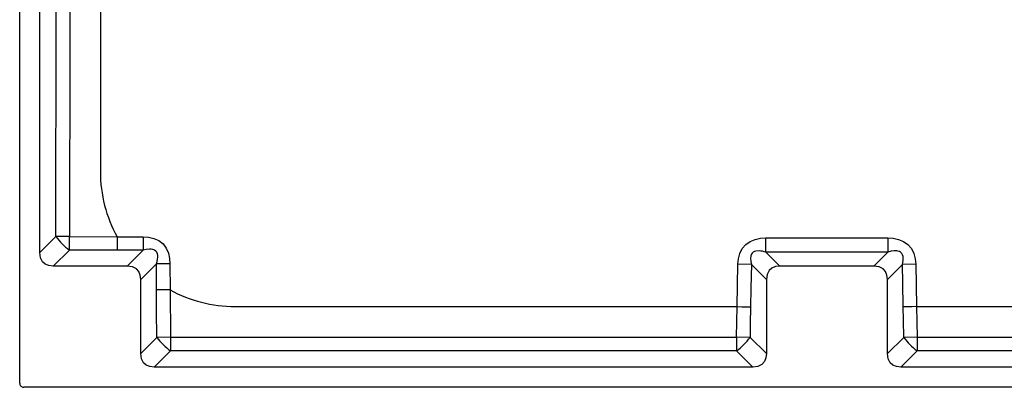
# Paper-space layout '_Bottom' of a CAD drawing. Units: millimetres. Extents: x -600 to 600, y -400 to 400.
# Drawn here: x -600 to 132, y -400 to -127 of the extents above; entities that cross this region are included whole.
import ezdxf

# ---------------------------------------------------------------- set-up
doc = ezdxf.new("R2010")
doc.units = ezdxf.units.MM

psp = doc.layouts.new('_Bottom')

# ---------------------------------------------------------------- linework, layer by layer
at = {"color": 7, "linetype": 'Continuous', "lineweight": 25}
for p, q in [((-600, -397), (-600, 397)), ((-585, -300), (-585, 300)), ((-585, -300), (-573.08, -288.08)), ((-563.08, -298.08), (-562.94, -288.06)), ((-562.94, -288.06), (-527.6, -288.26)), ((-45.31, -299.69), (-45.28, -289.13)), ((-45.28, -289.13), (45.28, -289.13)), ((45.28, -289.13), (45.31, -299.69)), ((-563.08, -298.08), (-575, -310)), ((-520, -310), (-508.29, -298.29)), ((-45.31, -299.69), (-35, -310)), ((35, -310), (45.31, -299.69)), ((-520, -310), (-575, -310)), ((-498.31, -308.31), (-510, -320)), ((-488.29, -308.3), (-488.25, -327.63)), ((-66.73, -340.13), (-66.08, -308.57)), ((-56.09, -308.91), (-66.08, -308.57)), ((-45, -320), (-56.09, -308.91)), ((35, -310), (-35, -310)), ((56.09, -308.91), (45, -320)), ((66.08, -308.57), (56.09, -308.91)), ((66.08, -308.57), (66.73, -340.13)), ((-510, -375), (-510, -320)), ((-45, -320), (-45, -375)), ((45, -375), (45, -320)), ((-488.25, -327.63), (-487.97, -362.84)), ((-67.08, -362.74), (-66.73, -340.13)), ((66.73, -340.13), (67.08, -362.74)), ((-510, -375), (-497.99, -362.99)), ((-487.97, -362.84), (-497.99, -362.99)), ((-57.08, -362.92), (-67.08, -362.74)), ((-57.08, -362.92), (-45, -375)), ((45, -375), (57.08, -362.92)), ((67.08, -362.74), (57.08, -362.92)), ((-487.99, -372.99), (-500, -385)), ((-55, -385), (-67.08, -372.92)), ((67.08, -372.92), (55, -385)), ((-55, -385), (-500, -385)), ((500, -385), (55, -385)), ((597, -400), (-597, -400))]:
    psp.add_line(p, q, dxfattribs=at)
at = {"color": 7, "linetype": 'Continuous', "lineweight": 25, "flags": 128}
for points in [[(-573.08, -288.08), (-572.98, -126.75), (-572.92, 34.57), (-573.02, 161.32), (-573.08, 288.08)], [(-562.94, 288.06), (-562.84, 144.05), (-562.73, 0), (-562.84, -144.05), (-562.94, -288.06)], [(-540.03, 240), (-540.13, 0), (-540.03, -240)], [(-562.94, -288.06), (-564.26, -288.06), (-565.58, -288.07), (-566.89, -288.07), (-568.19, -288.07), (-569.46, -288.07), (-570.7, -288.07), (-571.91, -288.08), (-573.08, -288.08)], [(-527.59, -288.26), (-527.6, -293.45), (-527.61, -298.27)], [(-527.59, -288.26), (-517.93, -288.28), (-508.28, -288.29)], [(-508.28, -288.29), (-508.28, -289.59), (-508.28, -290.9), (-508.28, -292.19), (-508.28, -293.46), (-508.28, -294.72), (-508.29, -295.94), (-508.29, -297.13), (-508.29, -298.29)], [(-508.28, -288.29), (-504.26, -288.54), (-500.34, -289.4), (-496.64, -291.02), (-493.44, -293.48), (-491, -296.68), (-489.4, -300.35), (-488.54, -304.28), (-488.29, -308.3)], [(-66.08, -308.57), (-65.69, -304.55), (-64.66, -300.64), (-62.85, -297.03), (-60.22, -293.96), (-56.92, -291.66), (-53.22, -290.16), (-49.28, -289.36), (-45.28, -289.13)], [(45.28, -289.13), (49.26, -289.36), (53.19, -290.16), (56.92, -291.66), (60.22, -293.96), (62.85, -297.03), (64.65, -300.64), (65.69, -304.55), (66.08, -308.57)], [(-575, -310), (-578.25, -309.64), (-580.95, -308.56), (-583, -306.76), (-584.51, -303.78), (-585, -300)], [(-527.61, -298.27), (-547.47, -298.21), (-563.08, -298.08)], [(-508.29, -298.29), (-519.11, -298.28), (-527.61, -298.27)], [(-498.31, -308.31), (-497.84, -306.54), (-497.54, -304.92), (-497.41, -303.46), (-497.44, -302.14), (-497.63, -300.99), (-498.1, -299.78), (-498.82, -298.81), (-499.79, -298.09), (-500.36, -297.82), (-501, -297.62), (-502.16, -297.42), (-503.47, -297.39), (-505.89, -297.69), (-508.29, -298.29)], [(-45.31, -299.69), (-46.63, -299.32), (-47.86, -299.04), (-49.02, -298.84), (-50.09, -298.73), (-52.8, -298.88), (-53.89, -299.22), (-54.81, -299.74), (-55.63, -300.51), (-56.23, -301.5), (-56.61, -302.7), (-56.77, -304.1), (-56.61, -306.51), (-56.09, -308.91)], [(45.31, -299.69), (-5.44, -299.76), (-45.31, -299.69)], [(56.09, -308.91), (56.47, -307.3), (56.71, -305.71), (56.77, -304.08), (56.63, -302.78), (56.3, -301.66), (55.67, -300.56), (55.26, -300.11), (54.79, -299.72), (53.86, -299.21), (52.77, -298.88), (51.94, -298.75), (51.04, -298.7), (50.07, -298.73), (47.85, -299.04), (45.31, -299.69)], [(-510, -320), (-510.36, -316.75), (-511.44, -314.05), (-513.24, -312), (-516.22, -310.49), (-520, -310)], [(-488.29, -308.3), (-489.6, -308.3), (-490.9, -308.3), (-492.2, -308.3), (-493.48, -308.31), (-494.73, -308.31), (-495.96, -308.31), (-497.15, -308.31), (-498.31, -308.31)], [(-498.27, -327.67), (-498.3, -316.83), (-498.31, -308.31)], [(-56.09, -308.91), (-56.5, -326.49), (-56.73, -340.31)], [(-35, -310), (-38.25, -310.36), (-40.95, -311.44), (-43, -313.24), (-44.51, -316.22), (-45, -320)], [(45, -320), (44.64, -316.75), (43.56, -314.05), (41.76, -312), (38.78, -310.49), (35, -310)], [(56.73, -340.31), (56.43, -322.72), (56.09, -308.91)], [(-488.25, -327.63), (-493.44, -327.65), (-498.27, -327.67)], [(-497.99, -362.99), (-498.19, -343.21), (-498.27, -327.67)], [(-440, -340.07), (-253.36, -340.11), (-66.73, -340.13)], [(-66.73, -340.13), (-63.29, -340.19), (-60.47, -340.23), (-58.29, -340.28), (-56.73, -340.31)], [(-56.73, -340.31), (-56.92, -352.97), (-57.08, -362.92)], [(66.73, -340.13), (63.29, -340.19), (60.47, -340.24), (58.29, -340.28), (56.73, -340.31)], [(57.08, -362.92), (56.88, -350.26), (56.73, -340.31)], [(66.73, -340.13), (253.36, -340.11), (440, -340.07)], [(-487.97, -362.84), (-487.97, -364.17), (-487.98, -365.49), (-487.98, -366.8), (-487.98, -368.09), (-487.98, -369.37), (-487.98, -370.61), (-487.99, -371.82), (-487.99, -372.99)], [(-487.97, -362.84), (-277.54, -362.79), (-67.08, -362.74)], [(-67.08, -362.74), (-67.08, -364.07), (-67.08, -365.4), (-67.08, -366.71), (-67.08, -368.01), (-67.08, -369.29), (-67.08, -370.53), (-67.08, -371.75), (-67.08, -372.92)], [(67.08, -362.74), (67.08, -364.07), (67.08, -365.4), (67.08, -366.71), (67.08, -368.01), (67.08, -369.29), (67.08, -370.53), (67.08, -371.75), (67.08, -372.92)], [(67.08, -362.74), (207.38, -362.77), (347.69, -362.82), (487.97, -362.84)], [(-67.08, -372.92), (-302.79, -372.97), (-395.39, -373.01), (-487.99, -372.99)], [(487.99, -372.99), (370.13, -373), (252.28, -372.96), (67.08, -372.92)], [(-500, -385), (-503.25, -384.64), (-505.95, -383.56), (-508, -381.76), (-509.51, -378.78), (-510, -375)], [(-45, -375), (-45.36, -378.25), (-46.44, -380.95), (-48.24, -383), (-51.22, -384.51), (-55, -385)], [(55, -385), (51.75, -384.64), (49.05, -383.56), (47, -381.76), (45.49, -378.78), (45, -375)]]:
    psp.add_lwpolyline(points, dxfattribs=at)
at = {"color": 7, "linetype": 'Continuous', "lineweight": 25}
for centre, radius, start, end in [((-440.02, -239.96), 100.01, 180.02411, 208.88066), ((-532.22, -257.22), 51.21, 217.06272, 232.93728), ((-439.97, -240.13), 99.94, 241.1111, 269.98132), ((-457.13, -332.13), 51.21, 217.06272, 232.93728), ((-97.94, -332.06), 51.21, 307.06272, 322.93728), ((97.94, -332.06), 51.21, 217.06272, 232.93728), ((-597, -397), 3, 179.99709, 270.00291)]:
    psp.add_arc(centre, radius, start, end, dxfattribs=at)

doc.saveas('drawing.dxf')
